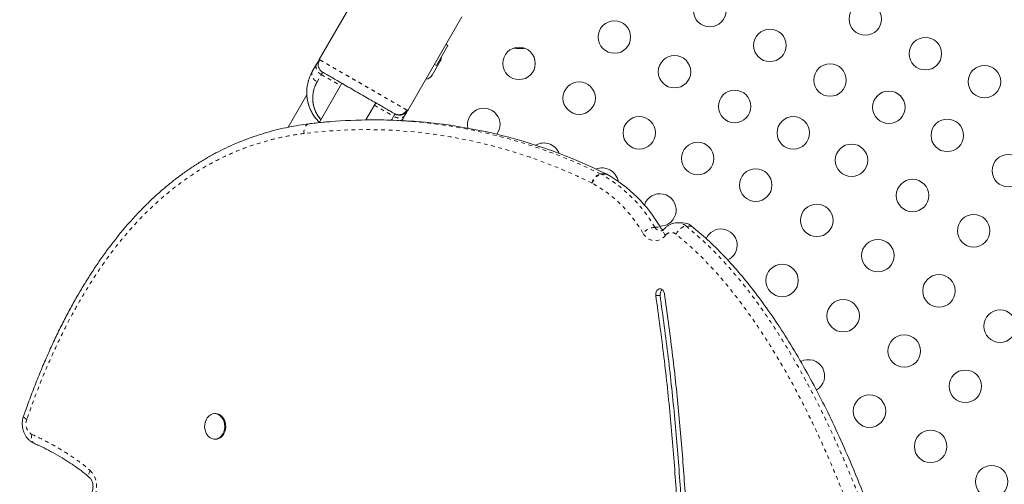
# Model space of a CAD drawing. Extents: x -77 to 764, y -9 to 681.
# Drawn here: x 127 to 153, y 315 to 327 of the extents above; entities that cross this region are included whole.
import ezdxf

# ---------------------------------------------------------------- set-up
doc = ezdxf.new("R2010")
doc.units = 0
doc.header["$LTSCALE"] = 0.125
doc.header["$MEASUREMENT"] = 0
doc.linetypes.add('PHANTOM', pattern=[0.5, 0.25, -0.05, 0.05, -0.05, 0.05, -0.05])
doc.layers.add('CONTOUR', color=7, linetype='CONTINUOUS')

msp = doc.modelspace()

# ---------------------------------------------------------------- linework, layer by layer
at = {"layer": 'CONTOUR', "linetype": 'Continuous', "lineweight": 15}
for p, q in [((136.4364, 328.92773), (134.97755, 326.40094)), ((137.35912, 325.02594), (138.81797, 327.55273)), ((138.44461, 326.78105), (138.28836, 326.51042)), ((138.44461, 326.78105), (138.39048, 326.8123)), ((138.01855, 325.98059), (138.2373, 326.35948)), ((138.28836, 326.51042), (138.13211, 326.23979)), ((134.90433, 326.27411), (134.79005, 326.07618)), ((138.07798, 326.27104), (138.13211, 326.23979)), ((135.58867, 325.75943), (134.97618, 324.69856)), ((134.6432, 325.44682), (134.14065, 324.57637)), ((136.23181, 324.77338), (136.498, 325.23443)), ((136.51654, 324.77467), (136.36843, 324.77436)), ((137.19402, 324.75227), (137.23412, 324.80943)), ((137.2859, 324.89911), (137.23412, 324.80943)), ((144.77032, 322.00178), (144.62222, 322.00147)), ((132.18769, 316.86054), (132.15877, 316.86048)), ((132.16022, 316.17289), (132.18914, 316.17295))]:
    msp.add_line(p, q, dxfattribs=at)
at = {"layer": 'CONTOUR', "linetype": 'PHANTOM', "lineweight": 0}
for p, q in [((134.74141, 325.98193), (134.74145, 325.98191)), ((134.91817, 325.79808), (135.03245, 325.99602)), ((135.03245, 325.99602), (135.55206, 325.69602)), ((136.46139, 325.17102), (136.981, 324.87102)), ((136.92923, 324.78134), (136.91877, 324.76658)), ((136.981, 324.87102), (136.92923, 324.78134)), ((136.9648, 324.76418), (136.92923, 324.78134)), ((142.55893, 323.31722), (142.70703, 323.31754)), ((142.72112, 323.31028), (142.57302, 323.30997)), ((144.02, 321.8828), (144.1681, 321.88311)), ((145.00596, 321.91563), (144.85786, 321.91532)), ((144.15929, 320.04667), (144.04358, 320.04643))]:
    msp.add_line(p, q, dxfattribs=at)
at = {"layer": 'CONTOUR', "linetype": 'PHANTOM', "lineweight": 0, "flags": 128}
for points in [[(134.56667, 324.40906), (134.56578, 324.45954), (134.57108, 324.5081), (134.58238, 324.55286), (134.59924, 324.59211), (134.62102, 324.62434), (134.64687, 324.64831), (134.67581, 324.66309), (134.69466, 324.66737)], [(142.32508, 323.07429), (141.91343, 323.26818), (141.49798, 323.44843), (141.07901, 323.61493), (140.65678, 323.76758), (140.2316, 323.90626), (139.80374, 324.03088), (139.37349, 324.14137), (138.94114, 324.23764), (138.50699, 324.31963), (138.07131, 324.38728), (137.63442, 324.44056), (137.1966, 324.47942), (136.75814, 324.50384), (136.31935, 324.5138), (135.88051, 324.50929), (135.44192, 324.49032), (135.00387, 324.45691), (134.56667, 324.40906)], [(142.32508, 323.07429), (142.34248, 323.12163), (142.36538, 323.16716), (142.3929, 323.20913), (142.42398, 323.24593), (142.45742, 323.27615), (142.49194, 323.29863), (142.52622, 323.3125), (142.55893, 323.31722)], [(142.33262, 323.07041), (142.3513, 323.11708), (142.37543, 323.16198), (142.40408, 323.20337), (142.43615, 323.23966), (142.4704, 323.26946), (142.50553, 323.29163), (142.54018, 323.30531), (142.57302, 323.30997)], [(144.30162, 321.66035), (144.27743, 321.69742), (144.26033, 321.73308), (144.25098, 321.76596), (144.24975, 321.79479), (144.25667, 321.81847), (144.26318, 321.82816)], [(144.58856, 321.69498), (144.61288, 321.73791), (144.64243, 321.7792), (144.67607, 321.81727), (144.71252, 321.85065), (144.75037, 321.87806), (144.78817, 321.89845), (144.82446, 321.91103), (144.85786, 321.91532)], [(144.30162, 321.66035), (144.24809, 321.60664), (144.18827, 321.56499), (144.12382, 321.53656), (144.05654, 321.52214), (143.9883, 321.52214), (143.92099, 321.53655), (143.8565, 321.56497), (143.79661, 321.60661), (143.74298, 321.66032), (143.69712, 321.72459)], [(127.09589, 316.70564), (127.06247, 316.72621), (127.0365, 316.746), (127.01898, 316.76426), (127.01058, 316.78027), (127.01074, 316.79131)], [(127.23457, 316.30062), (127.22459, 316.25271), (127.22117, 316.20666), (127.22443, 316.16423), (127.23424, 316.12705), (127.25023, 316.09656), (127.27178, 316.07392), (127.29009, 316.06307)], [(128.80551, 315.32696), (128.85997, 315.26924), (128.90578, 315.20046), (128.94158, 315.12268), (128.96628, 315.03823), (128.97915, 314.94964), (128.9798, 314.85958), (128.96821, 314.77074), (128.94473, 314.68579), (128.91006, 314.60727), (128.86525, 314.53755), (128.81163, 314.47872), (128.75082, 314.43254), (128.68464, 314.40039), (128.61508, 314.38324), (128.54422, 314.38161)], [(128.80551, 315.32696), (128.7858, 315.28535), (128.77301, 315.24536), (128.76764, 315.20852), (128.76989, 315.17624), (128.77967, 315.14977), (128.7927, 315.13344)]]:
    msp.add_lwpolyline(points, dxfattribs=at)
at = {"layer": 'CONTOUR', "linetype": 'Continuous', "lineweight": 15, "flags": 128}
for points in [[(144.27577, 320.10032), (144.26349, 320.1446), (144.24106, 320.18191), (144.21066, 320.20859), (144.17527, 320.22204), (144.13835, 320.22093), (144.10352, 320.20538), (144.07419, 320.17691), (144.05322, 320.13831), (144.04268, 320.09334), (144.04358, 320.04643)], [(131.99966, 316.79427), (132.04687, 316.82942), (132.09868, 316.85177), (132.15299, 316.86039), (132.20757, 316.85495), (132.26018, 316.83566), (132.30866, 316.80331), (132.35104, 316.75922), (132.38557, 316.70521), (132.41085, 316.64347), (132.42584, 316.57655), (132.42993, 316.50717), (132.42294, 316.43819), (132.40517, 316.37242), (132.37734, 316.31255), (132.34059, 316.26104), (132.29643, 316.22), (132.24666, 316.19111), (132.19332, 316.17554), (132.1386, 316.17394), (132.08473, 316.18637), (132.03392, 316.21233), (131.98826, 316.25074), (131.9496, 316.30004), (131.91954, 316.35822), (131.8993, 316.42288), (131.88971, 316.49138), (131.89117, 316.56091), (131.90362, 316.62864), (131.92654, 316.69178), (131.95899, 316.74776), (131.99966, 316.79427)], [(132.18769, 316.86054), (132.2365, 316.85501), (132.2891, 316.83572), (132.33759, 316.80337), (132.37996, 316.75928), (132.4145, 316.70527), (132.43978, 316.64353), (132.45477, 316.57661), (132.45885, 316.50723), (132.45187, 316.43825), (132.4341, 316.37248), (132.40627, 316.31261), (132.36952, 316.2611), (132.32535, 316.22006), (132.27558, 316.19117), (132.22225, 316.1756), (132.18914, 316.17295)]]:
    msp.add_lwpolyline(points, dxfattribs=at)
at = {"layer": 'CONTOUR', "linetype": 'Continuous', "lineweight": 15}
for centre in [(145.49882, 327.71681), (149.68776, 327.49226), (142.92936, 327.00636), (147.11829, 326.78181), (151.30723, 326.55726), (140.35989, 326.29592), (144.54882, 326.07136), (148.73776, 325.84681), (152.89842, 325.8041), (141.97936, 325.36092), (146.16829, 325.13636), (150.3233, 325.1141), (143.59882, 324.42592), (147.74818, 324.4241), (151.89699, 324.35625), (145.17306, 323.7341), (149.31654, 323.68679), (153.54243, 323.40625), (146.73609, 323.01732), (150.96199, 322.73679), (148.38154, 322.06732), (152.60743, 321.78679), (150.02699, 321.11732), (147.44654, 320.44785), (151.67243, 320.16732), (149.09199, 319.49785), (153.31788, 319.21732), (150.73743, 318.54785), (152.38288, 317.59785), (149.80243, 316.92838), (151.44788, 315.97838), (153.09333, 315.02838)]:
    msp.add_circle(centre, 0.4375, dxfattribs=at)
for centre, radius, start, end in [((138.04785, 326.46885), 0.21875, 330, 1.002719), ((137.8291, 326.08997), 0.21875, 274.849905, 330), ((139.40989, 324.65047), 0.4375, 323.110715, 192.875279), ((136.39687, 311.28653), 13.48785, 85.352882, 94.781388), ((136.50146, 310.83221), 13.94248, 63.571282, 89.938041), ((141.02936, 323.71547), 0.4375, 20.269932, 120.903159), ((142.59794, 323.0441), 0.4375, 10.20984, 112.303315), ((142.53401, 322.96436), 0.39329, 61.591196, 63.899757), ((140.81908, 319.93472), 3.87456, 30.190024, 60.599865), ((144.15564, 322.34785), 0.4375, 269.465407, 162.533172), ((144.35825, 321.9931), 0.21967, 210.045605, 238.325233), ((144.76737, 321.62838), 0.37342, 50.287758, 89.547501), ((145.80109, 321.39785), 0.4375, 293.764307, 156.271291), ((144.32215, 320.07621), 0.16551, 129.327052, 190.28055), ((148.15699, 317.87838), 0.4375, 298.949776, 118.499635)]:
    msp.add_arc(centre, radius, start, end, dxfattribs=at)
at = {"layer": 'CONTOUR', "linetype": 'PHANTOM', "lineweight": 0}
for centre, radius, start, end in [((136.30491, 310.67822), 14.10167, 63.672928, 85.180741), ((142.38591, 322.96404), 0.39329, 61.591196, 63.899757), ((140.67097, 319.9344), 3.87456, 30.190024, 60.599865), ((142.23238, 322.88509), 0.21069, 61.591196, 63.899757), ((140.55083, 319.89925), 3.63745, 30.120456, 60.669433), ((144.08886, 321.33369), 0.55341, 97.147714, 135.060972), ((144.1893, 321.97182), 0.19128, 207.73672, 267.924528), ((144.61937, 321.62825), 0.37322, 50.281849, 89.882317), ((144.4617, 321.54008), 0.20022, 50.683678, 143.079663), ((127.4, 316.58352), 0.32772, 158.121141, 239.680731)]:
    msp.add_arc(centre, radius, start, end, dxfattribs=at)
at = {"layer": 'CONTOUR', "linetype": 'Continuous', "lineweight": 15}
for points, knots in [([(140.22389, 326.70688), (140.24625, 326.70387), (140.30512, 326.69596), (140.39088, 326.69428), (140.45931, 326.69618), (140.49357, 326.70298), (140.49849, 326.70395)], [0, 0, 0, 0, 0.22782802, 0.59987788, 0.94256224, 1, 1, 1, 1]), ([(134.97755, 326.40094), (134.97663, 326.39933), (134.97476, 326.3961), (134.95946, 326.36959), (134.93698, 326.33067), (134.91516, 326.29287), (134.90433, 326.27411)], [0, 0, 0, 0, 0.24815492, 0.49999856, 0.75187167, 1, 1, 1, 1]), ([(134.95004, 326.26644), (134.94819, 326.28022), (134.94417, 326.31026), (134.95588, 326.35653), (134.97028, 326.38604), (134.97755, 326.40094)], [0, 0, 0, 0, 0.2958157, 0.64455152, 1, 1, 1, 1]), ([(134.99648, 326.39001), (134.98289, 326.3695), (134.95586, 326.32868), (134.94549, 326.25778), (134.95184, 326.19467), (134.97492, 326.15975), (134.98388, 326.14618)], [0, 0, 0, 0, 0.27819121, 0.55385017, 0.82671979, 1, 1, 1, 1]), ([(134.97755, 326.40094), (134.97824, 326.40054), (134.97917, 326.4), (134.9951, 326.39081), (134.99911, 326.38849)], [0, 0, 0, 0, 0.747870374, 1, 1, 1, 1]), ([(134.79005, 326.07618), (134.76382, 326.02579), (134.71127, 325.92486), (134.66215, 325.75888), (134.63653, 325.58428), (134.63977, 325.40111), (134.67209, 325.22581), (134.72898, 325.06211), (134.80806, 324.91429), (134.89324, 324.79418), (134.96027, 324.73159), (134.983, 324.71038)], [0, 0, 0, 0, 0.12482741, 0.25001028, 0.37562229, 0.5022326, 0.63107879, 0.73407478, 0.83856035, 0.94526485, 1, 1, 1, 1]), ([(135.06906, 326.05943), (135.05538, 326.06873), (135.02827, 326.08716), (134.99825, 326.11678), (134.98857, 326.13935), (134.98533, 326.14688)], [0, 0, 0, 0, 0.40438144, 0.80112613, 1, 1, 1, 1]), ([(135.06906, 326.05943), (135.07311, 326.05709), (135.08106, 326.0525), (135.13823, 326.01949), (135.22756, 325.96792), (135.35004, 325.8972), (135.49822, 325.81165), (135.66794, 325.71367), (135.85164, 325.60761), (136.04299, 325.49713), (136.2343, 325.38668), (136.41808, 325.28057), (136.58783, 325.18257), (136.73607, 325.09698), (136.85862, 325.02623), (136.94839, 324.9744), (137.007, 324.94056), (137.01408, 324.93647), (137.01762, 324.93443)], [0, 0, 0, 0, 0.06368854, 0.1249556, 0.18742034, 0.24994348, 0.31246789, 0.37487773, 0.4373844, 0.49986811, 0.56238156, 0.62482316, 0.6873253, 0.74981246, 0.81227184, 0.87472552, 0.93735801, 1, 1, 1, 1]), ([(134.685, 325.82932), (134.68379, 325.82533), (134.68044, 325.81429), (134.67848, 325.80639), (134.67802, 325.80464), (134.67779, 325.80377)], [0, 0, 0, 0, 0.22141012, 0.61190248, 1, 1, 1, 1]), ([(135.02276, 324.77924), (135.01261, 324.79074), (134.97553, 324.83275), (134.92515, 324.90676), (134.87337, 325.00653), (134.83558, 325.10828), (134.8116, 325.21232), (134.79899, 325.32518), (134.80175, 325.44613), (134.82411, 325.57262), (134.8618, 325.69066), (134.89943, 325.76237), (134.91817, 325.79808)], [0, 0, 0, 0, 0.03483139, 0.12725391, 0.20985394, 0.31073576, 0.40499714, 0.49566662, 0.62591986, 0.75237691, 0.8766733, 1, 1, 1, 1]), ([(135.02314, 324.7799), (134.99649, 324.81211), (134.92787, 324.89504), (134.85526, 325.04082), (134.80916, 325.2061), (134.79583, 325.36751), (134.81157, 325.52105), (134.85049, 325.66657), (134.8956, 325.75423), (134.91817, 325.79808)], [0, 0, 0, 0, 0.09570404, 0.24633796, 0.39742618, 0.54794848, 0.69842127, 0.84912401, 1, 1, 1, 1]), ([(134.6595, 325.71109), (134.65661, 325.70019), (134.64114, 325.64182), (134.63774, 325.5284), (134.64397, 325.37618), (134.67097, 325.23625), (134.71099, 325.11286), (134.75799, 325.00695), (134.81454, 324.90711), (134.88035, 324.81534), (134.93625, 324.74885), (134.97255, 324.71548), (134.9813, 324.70743)], [0, 0, 0, 0, 0.03414328, 0.1829487, 0.33089508, 0.47568749, 0.58123263, 0.68379138, 0.78309199, 0.87882315, 0.97079123, 1, 1, 1, 1]), ([(136.99847, 324.94548), (137.02812, 324.93303), (137.08753, 324.90809), (137.18657, 324.91711), (137.27671, 324.96058), (137.31612, 325.01319), (137.33577, 325.03942)], [0, 0, 0, 0, 0.24967406, 0.50019747, 0.75079845, 1, 1, 1, 1]), ([(137.01762, 324.93443), (137.0322, 324.92719), (137.0614, 324.91268), (137.12553, 324.8993), (137.20866, 324.90447), (137.28324, 324.94155), (137.33208, 324.98521), (137.35012, 325.01237), (137.35912, 325.02594)], [0, 0, 0, 0, 0.12480266, 0.24995799, 0.5, 0.75004201, 0.87519734, 1, 1, 1, 1]), ([(137.35912, 325.02594), (137.35785, 325.02372), (137.35529, 325.0193), (137.34005, 324.99291), (137.31782, 324.95439), (137.29624, 324.91702), (137.28592, 324.89914)], [0, 0, 0, 0, 0.26044456, 0.52146171, 0.77096904, 1, 1, 1, 1]), ([(137.33249, 325.04131), (137.33849, 325.03785), (137.35668, 325.02735), (137.35814, 325.0265), (137.35912, 325.02594)], [0, 0, 0, 0, 0.32936149, 1, 1, 1, 1]), ([(135.26465, 324.72572), (135.21895, 324.72229), (135.04373, 324.70913), (134.85383, 324.68721), (134.70966, 324.66924), (134.6946, 324.66736)], [0, 0, 0, 0, 0.24009106, 0.92062528, 1, 1, 1, 1]), ([(134.69317, 324.66786), (134.60515, 324.65535), (134.42458, 324.62968), (134.14331, 324.57916), (133.85589, 324.51547), (133.56648, 324.43856), (133.28353, 324.35086), (133.00325, 324.25101), (132.72812, 324.13989), (132.45852, 324.01786), (132.19427, 323.88464), (131.93472, 323.74036), (131.67901, 323.58468), (131.42784, 323.41796), (131.18281, 323.24121), (130.94335, 323.05403), (130.70829, 322.85598), (130.4765, 322.64586), (130.24847, 322.42394), (130.0243, 322.19021), (129.80422, 321.9448), (129.58846, 321.68771), (129.37679, 321.41873), (129.1688, 321.1372), (128.96424, 320.84253), (128.76326, 320.53465), (128.566, 320.21349), (128.37266, 319.87902), (128.18345, 319.53126), (127.99851, 319.1701), (127.81761, 318.79463), (127.64049, 318.40398), (127.467, 317.99745), (127.29775, 317.57491), (127.14491, 317.17182), (127.05238, 316.90745), (127.01163, 316.79103)], [0, 0, 0, 0, 0.02553727, 0.05238414, 0.08148165, 0.10908814, 0.13717303, 0.16497729, 0.1925589, 0.21998554, 0.24709223, 0.27415644, 0.30137136, 0.32859545, 0.35565732, 0.38243412, 0.40954955, 0.43692678, 0.46453445, 0.49242599, 0.52064826, 0.54912433, 0.57792397, 0.60722801, 0.63706093, 0.66744635, 0.69840478, 0.72995308, 0.76210386, 0.79486475, 0.8282881, 0.86259813, 0.89780317, 0.93389315, 0.97089021, 1, 1, 1, 1]), ([(130.58644, 268.26302), (130.74431, 268.26377), (131.10882, 268.26551), (131.67959, 268.31296), (132.29814, 268.3942), (132.91552, 268.51028), (133.53107, 268.65816), (134.20078, 268.85347), (134.92253, 269.10496), (135.69325, 269.421), (136.45602, 269.77947), (137.20945, 270.17761), (137.95218, 270.61268), (138.68281, 271.08192), (139.43006, 271.60359), (140.1902, 272.17924), (140.95913, 272.80974), (141.70525, 273.46875), (142.42659, 274.15235), (143.11714, 274.85253), (143.77543, 275.56495), (144.40026, 276.28566), (144.99507, 277.01692), (145.56344, 277.7643), (146.1058, 278.53016), (146.62278, 279.31722), (147.11195, 280.12254), (147.57462, 280.94841), (148.0121, 281.79716), (148.4257, 282.67107), (148.81646, 283.57177), (149.18576, 284.5015), (149.53497, 285.46248), (149.8657, 286.45768), (150.17927, 287.48939), (150.47515, 288.55325), (150.75505, 289.65092), (151.02061, 290.7841), (151.27463, 291.96133), (151.49027, 293.04217), (151.67228, 294.01751), (151.82009, 294.87856), (151.955, 295.75933), (152.07297, 296.65908), (152.17001, 297.57701), (152.24069, 298.4941), (152.28292, 299.40832), (152.29912, 300.31706), (152.29071, 301.23597), (152.25829, 302.16291), (152.19689, 303.18834), (152.09861, 304.31005), (151.9554, 305.52418), (151.7765, 306.73512), (151.56318, 307.93819), (151.31672, 309.1287), (151.04364, 310.27987), (150.74721, 311.38835), (150.43057, 312.45124), (150.08887, 313.48678), (149.72316, 314.49104), (149.3555, 315.40779), (148.9914, 316.23891), (148.63604, 316.98734), (148.2667, 317.70403), (147.88401, 318.38673), (147.48855, 319.03315), (147.08842, 319.62993), (146.68518, 320.17688), (146.28056, 320.67463), (145.86627, 321.13148), (145.44461, 321.54919), (145.1509, 321.79455), (145.00596, 321.91563)], [0, 0, 0, 0, 0.00850553, 0.0196391, 0.03080581, 0.04201247, 0.05326351, 0.06456114, 0.07903856, 0.09358789, 0.10820062, 0.12286433, 0.13756306, 0.15227786, 0.16698705, 0.18351675, 0.19997157, 0.21631149, 0.23249414, 0.24847529, 0.26393065, 0.27910303, 0.2939617, 0.30854176, 0.32318921, 0.33766365, 0.35202603, 0.366338, 0.3806615, 0.39505829, 0.40958949, 0.42428284, 0.43922821, 0.4544823, 0.4701, 0.48613424, 0.50233697, 0.51903716, 0.53627958, 0.55410731, 0.56632697, 0.5787923, 0.59148195, 0.60437883, 0.61747098, 0.63075242, 0.6434464, 0.65629658, 0.66928845, 0.6824059, 0.69563145, 0.71288518, 0.73024609, 0.74766931, 0.76510845, 0.78251606, 0.79984411, 0.81606596, 0.83213419, 0.84800932, 0.86365291, 0.87902796, 0.89161033, 0.90396298, 0.91606856, 0.92791158, 0.93947886, 0.95075997, 0.96112804, 0.97123273, 0.98107509, 0.99066063, 1, 1, 1, 1]), ([(144.26313, 321.82809), (144.25952, 321.82402), (144.24776, 321.81074), (144.22819, 321.79512), (144.20703, 321.78455), (144.19317, 321.78055), (144.1852, 321.78123), (144.18268, 321.78144)], [0, 0, 0, 0, 0.10503054, 0.34227849, 0.59166848, 0.87083649, 1, 1, 1, 1]), ([(144.61958, 322.00005), (144.60315, 321.99995), (144.562, 321.9997), (144.4974, 321.98521), (144.42794, 321.95913), (144.36338, 321.92163), (144.30785, 321.87767), (144.27703, 321.8435), (144.26313, 321.82809)], [0, 0, 0, 0, 0.12112513, 0.30329949, 0.48460171, 0.66628867, 0.84950167, 1, 1, 1, 1]), ([(144.04358, 320.04643), (144.11976, 319.49084), (144.27173, 318.38239), (144.44679, 316.71289), (144.58285, 315.0448), (144.67666, 313.37767), (144.72973, 311.71219), (144.74204, 310.08034), (144.71677, 308.48255), (144.6569, 306.91901), (144.56234, 305.3584), (144.4335, 303.80107), (144.2708, 302.24741), (144.07465, 300.69776), (143.84547, 299.15251), (143.58367, 297.61202), (143.28968, 296.07668), (142.96582, 294.55601), (142.61317, 293.05019), (142.23281, 291.55932), (141.82307, 290.07482), (141.40645, 288.67255), (140.98842, 287.35224), (140.57182, 286.11544), (140.13172, 284.89236), (139.66664, 283.68718), (139.17526, 282.5039), (138.69299, 281.42857), (138.22549, 280.45877), (137.77856, 279.59072), (137.31234, 278.74507), (136.82615, 277.92377), (136.31932, 277.12875), (135.79117, 276.36197), (135.24101, 275.62533), (134.66817, 274.9208), (134.07196, 274.25028), (133.45168, 273.61571), (132.80663, 273.01902), (132.149, 272.47282), (131.47978, 271.97635), (130.79989, 271.52809), (130.09532, 271.12108), (129.36653, 270.75256), (128.86579, 270.5466), (128.61348, 270.44282)], [0, 0, 0, 0, 0.029525425, 0.058905655, 0.088165383, 0.117325892, 0.146409301, 0.175436072, 0.202770354, 0.230087938, 0.257403928, 0.284732723, 0.312088026, 0.339482792, 0.366929227, 0.394438733, 0.422021549, 0.449687061, 0.476948774, 0.504309964, 0.531777071, 0.559349818, 0.582821327, 0.606326238, 0.629821291, 0.653268625, 0.676637725, 0.699903857, 0.718099996, 0.736214437, 0.754243776, 0.772187943, 0.790050641, 0.807839418, 0.825565927, 0.843246364, 0.860901679, 0.878557789, 0.896245652, 0.914001353, 0.930841855, 0.947818081, 0.964971812, 0.982350234, 1, 1, 1, 1]), ([(128.68305, 270.15605), (128.92964, 270.25729), (129.4192, 270.45827), (130.1326, 270.81581), (130.82324, 271.20967), (131.49059, 271.64245), (132.13539, 272.11154), (132.74627, 272.60617), (133.32502, 273.12244), (133.87344, 273.65691), (134.4035, 274.21861), (134.91562, 274.80626), (135.45579, 275.47498), (136.01855, 276.23169), (136.59795, 277.08237), (137.15141, 277.96593), (137.67988, 278.87979), (138.18429, 279.82137), (138.66557, 280.78812), (139.15029, 281.83274), (139.63486, 282.95639), (140.11599, 284.15912), (140.57104, 285.38112), (141.00146, 286.61832), (141.40877, 287.86667), (141.81778, 289.19684), (142.22446, 290.6085), (142.62346, 292.10253), (142.99283, 293.60288), (143.33414, 295.11833), (143.64628, 296.64874), (143.92819, 298.19387), (144.17759, 299.74415), (144.39405, 301.29919), (144.57607, 302.84936), (144.72391, 304.39415), (144.83787, 305.93313), (144.91844, 307.47527), (144.96554, 309.03071), (144.97795, 310.59918), (144.95443, 312.1803), (144.89441, 313.76318), (144.7977, 315.34747), (144.663, 316.93258), (144.49323, 318.51891), (144.34837, 319.57236), (144.27577, 320.10032)], [0, 0, 0, 0, 0.017117073, 0.033981982, 0.050635339, 0.067117413, 0.083464463, 0.099710082, 0.114962097, 0.130173935, 0.145365815, 0.160555415, 0.175757812, 0.195186212, 0.214676175, 0.234242158, 0.253892831, 0.273631598, 0.293457157, 0.313363773, 0.336677168, 0.36006623, 0.383503837, 0.406957342, 0.430388856, 0.453758198, 0.481199448, 0.508535567, 0.53577245, 0.562917888, 0.590471818, 0.617949277, 0.645360214, 0.672715372, 0.700026295, 0.726818394, 0.753592047, 0.780360299, 0.807136822, 0.83448319, 0.861869151, 0.889311464, 0.916827133, 0.94443514, 0.972152055, 1, 1, 1, 1]), ([(144.15929, 320.04667), (144.23546, 319.49108), (144.38744, 318.38263), (144.5625, 316.71313), (144.69855, 315.04505), (144.79237, 313.37792), (144.84543, 311.71243), (144.85774, 310.08059), (144.83248, 308.4828), (144.77261, 306.91926), (144.67805, 305.35864), (144.54921, 303.80132), (144.3865, 302.24765), (144.19035, 300.69801), (143.96117, 299.15275), (143.69938, 297.61226), (143.40538, 296.07692), (143.08152, 294.55626), (142.72887, 293.05043), (142.34851, 291.55956), (141.93878, 290.07506), (141.52216, 288.67279), (141.10412, 287.35248), (140.68753, 286.11568), (140.24742, 284.89261), (139.78235, 283.68742), (139.29097, 282.50415), (138.8087, 281.42881), (138.3412, 280.45902), (137.89427, 279.59097), (137.42805, 278.74531), (136.94186, 277.92401), (136.43503, 277.129), (135.90687, 276.36221), (135.35672, 275.62558), (134.78388, 274.92104), (134.18767, 274.25052), (133.56738, 273.61595), (132.92234, 273.01927), (132.26471, 272.47307), (131.59548, 271.97659), (130.9156, 271.52834), (130.21102, 271.12132), (129.48223, 270.7528), (128.9815, 270.54685), (128.72919, 270.44307)], [0, 0, 0, 0, 0.02952542, 0.05890565, 0.08816538, 0.11732589, 0.1464093, 0.17543607, 0.20277035, 0.23008794, 0.25740393, 0.28473272, 0.31208803, 0.33948279, 0.36692923, 0.39443873, 0.42202155, 0.44968706, 0.47694877, 0.50430996, 0.53177707, 0.55934982, 0.58282133, 0.60632624, 0.62982129, 0.65326862, 0.67663773, 0.69990386, 0.7181, 0.73621444, 0.75424378, 0.77218794, 0.79005064, 0.80783942, 0.82556593, 0.84324636, 0.86090168, 0.87855779, 0.89624565, 0.91400135, 0.93084186, 0.94781808, 0.96497181, 0.98235023, 1, 1, 1, 1]), ([(127.01079, 316.79147), (127.00532, 316.7743), (126.99141, 316.73067), (126.97853, 316.65732), (126.97437, 316.57265), (126.98163, 316.48764), (127.00021, 316.40424), (127.03006, 316.32438), (127.0708, 316.25016), (127.12165, 316.18362), (127.18145, 316.12699), (127.23877, 316.08752), (127.2765, 316.06954), (127.29006, 316.06308)], [0, 0, 0, 0, 0.06276187, 0.15950543, 0.25676396, 0.35467679, 0.45318565, 0.55219812, 0.65147267, 0.75055465, 0.8488272, 0.94568458, 1, 1, 1, 1]), ([(127.2899, 316.06246), (127.32497, 316.047), (127.43499, 315.99851), (127.62548, 315.90437), (127.86345, 315.77648), (128.09782, 315.63878), (128.31433, 315.50039), (128.51343, 315.35998), (128.67244, 315.23849), (128.76458, 315.15807), (128.79386, 315.13251)], [0, 0, 0, 0, 0.06652059, 0.20865508, 0.36543439, 0.52793308, 0.66892742, 0.79848539, 0.9359539, 1, 1, 1, 1]), ([(128.79361, 315.13262), (128.79716, 315.12932), (128.80874, 315.11853), (128.82898, 315.09318), (128.85126, 315.05286), (128.86855, 315.00512), (128.87935, 314.9523), (128.88274, 314.89689), (128.87845, 314.84173), (128.86689, 314.78968), (128.84921, 314.74336), (128.82718, 314.70492), (128.80311, 314.67574), (128.77945, 314.65605), (128.75817, 314.64498), (128.74253, 314.64077), (128.73338, 314.64094), (128.72951, 314.64102)], [0, 0, 0, 0, 0.03136605, 0.10223889, 0.17112875, 0.23916696, 0.30708729, 0.3750021, 0.4428959, 0.51061317, 0.57809655, 0.64558813, 0.71361351, 0.783422, 0.85732869, 0.93967557, 1, 1, 1, 1])]:
    msp.add_open_spline(points, degree=3, knots=knots, dxfattribs=at)
at = {"layer": 'CONTOUR', "linetype": 'PHANTOM', "lineweight": 0}
for points, knots in [([(134.99911, 326.38849), (135.00669, 326.38411), (135.02223, 326.37514), (135.06849, 326.34843), (135.13063, 326.31256), (135.20735, 326.26826), (135.29365, 326.21844), (135.38527, 326.16554), (135.49001, 326.10507), (135.60759, 326.03718), (135.73695, 325.9625), (135.87546, 325.88253), (136.02024, 325.79894), (136.16834, 325.71344), (136.31644, 325.62793), (136.46122, 325.54434), (136.59972, 325.46438), (136.72909, 325.38969), (136.84667, 325.3218), (136.9514, 325.26133), (137.04303, 325.20843), (137.12932, 325.15861), (137.20608, 325.11429), (137.26806, 325.07851), (137.312, 325.05314), (137.3263, 325.04489), (137.33249, 325.04131)], [0, 0, 0, 0, 0.038202683, 0.078408038, 0.121721492, 0.168248142, 0.205400977, 0.244269376, 0.284637138, 0.326422915, 0.369602797, 0.4138236, 0.458646972, 0.503707834, 0.548768697, 0.593592068, 0.637812872, 0.680992754, 0.722778531, 0.763146293, 0.802014692, 0.839167527, 0.885694177, 0.929007631, 0.969212986, 1, 1, 1, 1]), ([(134.79005, 326.07618), (134.78506, 326.06549), (134.77516, 326.04431), (134.77107, 325.99586), (134.78704, 325.93095), (134.82974, 325.8685), (134.87632, 325.82472), (134.90413, 325.80702), (134.91817, 325.79808)], [0, 0, 0, 0, 0.12764271, 0.25287489, 0.5, 0.74712511, 0.87235729, 1, 1, 1, 1]), ([(135.03245, 325.99602), (135.01841, 326.00495), (134.9906, 326.02265), (134.94402, 326.06643), (134.90132, 326.12888), (134.88534, 326.1938), (134.88944, 326.24224), (134.89933, 326.26342), (134.90433, 326.27411)], [0, 0, 0, 0, 0.12764271, 0.25287489, 0.5, 0.74712511, 0.87235729, 1, 1, 1, 1]), ([(135.03245, 325.99602), (135.03786, 326.00539), (135.04869, 326.02415), (135.0603, 326.04426), (135.06449, 326.05152), (135.06659, 326.05514)], [0, 0, 0, 0, 0.332870364, 0.666435808, 1, 1, 1, 1]), ([(136.981, 324.87102), (136.98636, 324.8803), (136.99709, 324.89888), (137.00629, 324.91481), (137.00908, 324.91965), (137.0096, 324.92055)], [0, 0, 0, 0, 0.44833505, 0.89761028, 1, 1, 1, 1]), ([(137.2859, 324.89911), (137.27914, 324.88944), (137.26575, 324.87028), (137.22584, 324.84251), (137.16163, 324.82389), (137.0862, 324.82964), (137.025, 324.8481), (136.99576, 324.86333), (136.981, 324.87102)], [0, 0, 0, 0, 0.12764271, 0.25287489, 0.5, 0.74712511, 0.87235729, 1, 1, 1, 1]), ([(137.23412, 324.80943), (137.22739, 324.80014), (137.21391, 324.78153), (137.1891, 324.76118), (137.1676, 324.75607), (137.15921, 324.75408)], [0, 0, 0, 0, 0.37829806, 0.75766513, 1, 1, 1, 1]), ([(134.56667, 324.40906), (134.40552, 324.38548), (134.08262, 324.33824), (133.6026, 324.2246), (133.12736, 324.07913), (132.65976, 323.89849), (132.20235, 323.68323), (131.73394, 323.41941), (131.2587, 323.09893), (130.78047, 322.71826), (130.32331, 322.29624), (129.88954, 321.83715), (129.46893, 321.32952), (129.06443, 320.77271), (128.67673, 320.16835), (128.31617, 319.53571), (127.98186, 318.87954), (127.6736, 318.20411), (127.37469, 317.48107), (127.19284, 316.97528), (127.09589, 316.70564)], [0, 0, 0, 0, 0.04803045, 0.09623344, 0.14450562, 0.19275536, 0.2409065, 0.28890226, 0.34442547, 0.40013955, 0.45594215, 0.51170102, 0.56726194, 0.62767963, 0.68824583, 0.74893991, 0.80969357, 0.87039751, 0.93090728, 1, 1, 1, 1]), ([(144.85786, 321.91532), (145.01338, 321.78499), (145.32514, 321.52374), (145.76612, 321.08133), (146.18915, 320.60788), (146.5861, 320.11222), (146.95888, 319.6013), (147.30956, 319.07829), (147.64489, 318.53747), (147.96613, 317.97957), (148.2733, 317.40739), (148.56725, 316.82154), (148.84801, 316.2244), (149.146, 315.54898), (149.45605, 314.79319), (149.77336, 313.95354), (150.07035, 313.10062), (150.37933, 312.13632), (150.6919, 311.058), (150.99963, 309.86008), (151.27346, 308.64446), (151.51312, 307.41174), (151.71573, 306.17563), (151.88132, 304.9366), (152.00915, 303.69726), (152.08372, 302.65595), (152.12287, 301.81826), (152.14157, 301.18594), (152.14905, 300.55283), (152.14485, 299.91708), (152.12834, 299.2795), (152.09883, 298.63993), (152.05561, 298.00105), (151.99923, 297.36211), (151.93058, 296.72384), (151.84168, 296.01574), (151.72931, 295.23998), (151.59107, 294.39725), (151.43979, 293.55768), (151.23511, 292.49566), (150.96994, 291.21369), (150.63704, 289.76454), (150.28129, 288.37364), (149.9085, 287.06602), (149.57083, 286.00597), (149.2867, 285.1863), (149.06472, 284.58107), (148.83387, 283.98619), (148.59455, 283.40309), (148.34493, 282.82809), (148.08447, 282.26063), (147.81253, 281.70026), (147.52888, 281.14713), (147.23407, 280.60284), (146.92705, 280.06559), (146.60812, 279.53632), (146.27724, 279.01492), (145.93599, 278.50371), (145.58349, 278.00077), (145.22034, 277.50666), (144.84674, 277.02106), (144.4646, 276.54568), (144.07378, 276.07945), (143.67489, 275.62248), (143.15261, 275.0478), (142.49834, 274.36792), (141.7019, 273.60007), (140.88023, 272.86684), (140.0344, 272.17113), (139.30885, 271.62441), (138.71642, 271.20879), (138.2649, 270.90772), (137.80804, 270.61904), (137.34521, 270.34289), (136.87666, 270.08003), (136.35495, 269.80623), (135.77906, 269.52828), (135.14633, 269.25379), (134.50518, 269.0078), (133.85456, 268.79197), (133.19578, 268.60839), (132.52817, 268.46099), (131.9106, 268.35566), (131.51437, 268.3192), (131.34445, 268.30357)], [0, 0, 0, 0, 0.01019627, 0.02043865, 0.03072831, 0.04104841, 0.05089265, 0.06073741, 0.07064389, 0.0805507, 0.09051593, 0.10048138, 0.11048209, 0.12048295, 0.13384072, 0.14719876, 0.16061077, 0.17402294, 0.19205653, 0.21011579, 0.22831227, 0.24653331, 0.26482463, 0.28271444, 0.30068464, 0.31868277, 0.32776744, 0.33685206, 0.34595497, 0.35505781, 0.3642543, 0.37345069, 0.38267205, 0.39189354, 0.40116509, 0.4104414, 0.42280475, 0.43516848, 0.44755264, 0.45993707, 0.4823097, 0.5046976, 0.52501824, 0.54536043, 0.56465476, 0.57431766, 0.58398049, 0.59344664, 0.60291757, 0.61233766, 0.62176309, 0.63124478, 0.64072644, 0.65023202, 0.6597376, 0.66935781, 0.67897804, 0.68862196, 0.69826594, 0.70802175, 0.71777763, 0.72755261, 0.73732764, 0.74715381, 0.75698393, 0.7751883, 0.79346233, 0.81176112, 0.83019983, 0.84866664, 0.85797447, 0.86728227, 0.87660758, 0.88593284, 0.89529956, 0.90467165, 0.91686068, 0.92904949, 0.94129978, 0.95354978, 0.96588414, 0.97824016, 0.99066821, 1, 1, 1, 1]), ([(126.90619, 269.12103), (127.12446, 269.04413), (127.56121, 268.89025), (128.22856, 268.72358), (128.90871, 268.60193), (129.60054, 268.53147), (130.30138, 268.51032), (130.98852, 268.53697), (131.66021, 268.60638), (132.31558, 268.71321), (132.96697, 268.85666), (133.61283, 269.03449), (134.25675, 269.24619), (134.89807, 269.49063), (135.53636, 269.76657), (136.1613, 270.0679), (136.7728, 270.39213), (137.37087, 270.73712), (138.06117, 271.16702), (138.83782, 271.69506), (139.6992, 272.33941), (140.54571, 273.03093), (141.37781, 273.76971), (142.18904, 274.54919), (142.97922, 275.36952), (143.74564, 276.22804), (144.40498, 277.02686), (144.96357, 277.75248), (145.42893, 278.39424), (145.88233, 279.05988), (146.32196, 279.75027), (146.74653, 280.46538), (147.15293, 281.20126), (147.5401, 281.95752), (147.9079, 282.73298), (148.27841, 283.57702), (148.64668, 284.49184), (149.00947, 285.48081), (149.34609, 286.4874), (149.65867, 287.51049), (149.94842, 288.54574), (150.24818, 289.71217), (150.55254, 291.01004), (150.85547, 292.44046), (151.1111, 293.77162), (151.32451, 295.00108), (151.47613, 296.0214), (151.58917, 296.9389), (151.67018, 297.75145), (151.73083, 298.57179), (151.76875, 299.39925), (151.78489, 300.23274), (151.78015, 301.06893), (151.75549, 301.907), (151.71152, 302.74626), (151.63825, 303.72963), (151.52404, 304.8549), (151.35816, 306.10086), (151.15874, 307.3209), (150.92782, 308.51606), (150.66298, 309.70208), (150.36221, 310.88398), (150.02514, 312.05762), (149.69122, 313.09287), (149.37426, 313.98738), (149.08452, 314.74606), (148.7698, 315.51042), (148.42798, 316.27803), (148.05617, 317.04578), (147.66071, 317.79435), (147.28396, 318.44443), (146.93336, 319.00086), (146.61586, 319.46952), (146.2699, 319.94182), (145.89252, 320.41344), (145.47966, 320.87625), (145.04759, 321.31026), (144.74147, 321.56683), (144.58856, 321.69498)], [0, 0, 0, 0, 0.01159711, 0.02320502, 0.03480317, 0.04676427, 0.05873557, 0.07069855, 0.08196626, 0.0932493, 0.10454044, 0.11582905, 0.12710144, 0.13861404, 0.15013075, 0.16164421, 0.17286134, 0.18408129, 0.19529892, 0.21225401, 0.22920955, 0.2465135, 0.26381769, 0.28122265, 0.29862762, 0.31610179, 0.33357553, 0.34530558, 0.35703807, 0.36876754, 0.38080748, 0.39285083, 0.40489056, 0.41705882, 0.4292308, 0.44139947, 0.45603002, 0.470661, 0.48539405, 0.50012756, 0.51491184, 0.52969649, 0.54960262, 0.56951272, 0.58942027, 0.60484668, 0.620272, 0.63127718, 0.64228438, 0.65328835, 0.66448851, 0.67569209, 0.68689304, 0.69819197, 0.70949343, 0.7207928, 0.73800215, 0.75521183, 0.7717123, 0.78821284, 0.80479964, 0.82138634, 0.83826078, 0.85513485, 0.86646001, 0.87778735, 0.88911193, 0.90121581, 0.91331928, 0.92542721, 0.9375344, 0.94583762, 0.95414319, 0.96244532, 0.97183011, 0.9812307, 0.99062448, 1, 1, 1, 1]), ([(127.23457, 316.30062), (127.37266, 316.23588), (127.6493, 316.10617), (128.05015, 315.87756), (128.37446, 315.66589), (128.62473, 315.48102), (128.74526, 315.37831), (128.80551, 315.32696)], [0, 0, 0, 0, 0.251957747, 0.504713879, 0.751640065, 0.875832465, 1, 1, 1, 1])]:
    msp.add_open_spline(points, degree=3, knots=knots, dxfattribs=at)

doc.saveas('drawing.dxf')
